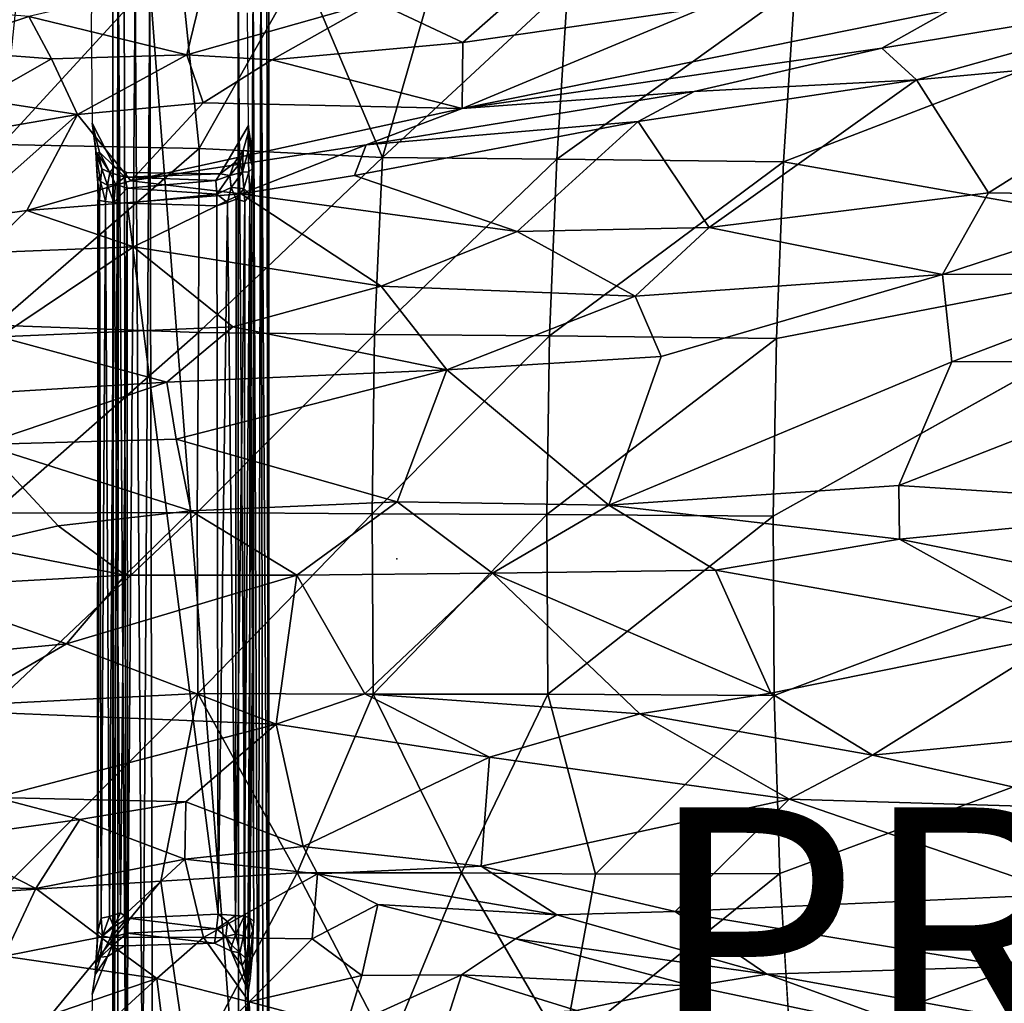
# Model space of a CAD drawing. Units: inches. Extents: x -15 to 15, y -15 to 15.
# Drawn here: x -3 to 4.9, y -3.6 to 4.3 of the extents above; entities that cross this region are included whole.
import ezdxf

# ---------------------------------------------------------------- set-up
doc = ezdxf.new("R2010")
doc.units = ezdxf.units.IN
doc.header["$MEASUREMENT"] = 0
for name, color, linetype in [('SEAT', 5, 'Continuous'), ('SEAT-FABRIC', 5, 'Continuous'), ('SEAT-LEG', 5, 'Continuous'), ('SEAT-PROD_NO', 7, 'Continuous'), ('SEAT-SHELL', 5, 'Continuous')]:
    doc.layers.add(name, color=color, linetype=linetype)
doc.styles.get("Standard").update_dxf_attribs({"font": 'arial.ttf'})

msp = doc.modelspace()

# ---------------------------------------------------------------- linework, layer by layer
at = {"layer": 'SEAT'}
msp.add_point((0, 0), dxfattribs=at)
at = {"layer": 'SEAT-FABRIC'}
for points in [[(-1.6898, 4.0539, 14.8322), (-1.5355, 4.6949, 14.7631), (-2.9609, 4.363, 14.4127)], [(-1.6898, 4.0539, 14.8322), (-0.1733, 4.4835, 15.0877), (-1.5355, 4.6949, 14.7631)], [(-0.1733, 4.4835, 15.0877), (0.5307, 4.1529, 15.0957), (0.9732, 4.5467, 15.2556)], [(0.5307, 4.1529, 15.0957), (2.4695, 4.4336, 15.2655), (0.9732, 4.5467, 15.2556)], [(3.9008, 4.1097, 15.1031), (4.1813, 3.8542, 15.104), (6.811, 4.5914, 15.4485)], [(3.9008, 4.1097, 15.1031), (6.811, 4.5914, 15.4485), (4.4575, 4.4192, 15.247)], [(4.1813, 3.8542, 15.104), (6.5504, 4.0704, 15.3851), (6.811, 4.5914, 15.4485)], [(-4.0815, 4.4559, 14.2331), (-3.7639, 4.0992, 14.2762), (-2.9609, 4.363, 14.4127)], [(-1.6898, 4.0539, 14.8322), (-1.0055, 4.0149, 14.9263), (-0.1733, 4.4835, 15.0877)], [(-1.0055, 4.0149, 14.9263), (0.5307, 4.1529, 15.0957), (-0.1733, 4.4835, 15.0877)], [(-3.7639, 4.0992, 14.2762), (-2.7807, 4.0232, 14.5727), (-2.9609, 4.363, 14.4127)], [(-2.7807, 4.0232, 14.5727), (-1.6898, 4.0539, 14.8322), (-2.9609, 4.363, 14.4127)], [(0.5238, 3.6234, 14.7749), (4.4575, 4.4192, 15.247), (2.4695, 4.4336, 15.2655)], [(0.5307, 4.1529, 15.0957), (0.5238, 3.6234, 14.7749), (2.4695, 4.4336, 15.2655)], [(0.5238, 3.6234, 14.7749), (3.9008, 4.1097, 15.1031), (4.4575, 4.4192, 15.247)], [(0.5238, 3.6234, 14.7749), (0.5307, 4.1529, 15.0957), (-1.0055, 4.0149, 14.9263)], [(-3.3553, 3.6963, 14.4694), (-2.7807, 4.0232, 14.5727), (-3.7639, 4.0992, 14.2762)], [(-2.7807, 4.0232, 14.5727), (-2.5706, 3.5747, 14.6125), (-1.6898, 4.0539, 14.8322)], [(-2.5706, 3.5747, 14.6125), (-1.5584, 3.6695, 14.7404), (-1.6898, 4.0539, 14.8322)], [(-1.0055, 4.0149, 14.9263), (-1.6898, 4.0539, 14.8322), (-1.5584, 3.6695, 14.7404)], [(0.5238, 3.6234, 14.7749), (2.3916, 3.7599, 14.9504), (3.9008, 4.1097, 15.1031)], [(2.3916, 3.7599, 14.9504), (4.1813, 3.8542, 15.104), (3.9008, 4.1097, 15.1031)], [(4.1813, 3.8542, 15.104), (4.7602, 2.9447, 15.2732), (6.5504, 4.0704, 15.3851)], [(4.7602, 2.9447, 15.2732), (6.3264, 2.9211, 15.4488), (6.5504, 4.0704, 15.3851)], [(-3.3553, 3.6963, 14.4694), (-2.5706, 3.5747, 14.6125), (-2.7807, 4.0232, 14.5727)], [(-1.5584, 3.6695, 14.7404), (0.5238, 3.6234, 14.7749), (-1.0055, 4.0149, 14.9263)], [(1.9412, 3.5174, 14.9133), (2.5115, 2.665, 15.119), (4.1813, 3.8542, 15.104)], [(1.9412, 3.5174, 14.9133), (4.1813, 3.8542, 15.104), (2.3916, 3.7599, 14.9504)], [(4.7602, 2.9447, 15.2732), (4.1813, 3.8542, 15.104), (2.5115, 2.665, 15.119)], [(-0.2479, 3.3299, 14.6152), (2.3916, 3.7599, 14.9504), (0.5238, 3.6234, 14.7749)], [(-0.2479, 3.3299, 14.6152), (1.9412, 3.5174, 14.9133), (2.3916, 3.7599, 14.9504)], [(-3.5361, 3.4079, 14.3367), (-2.5706, 3.5747, 14.6125), (-3.3553, 3.6963, 14.4694)], [(-2.142, 3.041, 14.3355), (-1.5584, 3.6695, 14.7404), (-2.5706, 3.5747, 14.6125)], [(-2.142, 3.041, 14.3355), (0.5238, 3.6234, 14.7749), (-1.5584, 3.6695, 14.7404)], [(-2.5706, 3.5747, 14.6125), (-3.5361, 3.4079, 14.3367), (-3.5284, 2.7277, 13.9609)], [(-2.9776, 2.8023, 14.1242), (-2.5706, 3.5747, 14.6125), (-3.5284, 2.7277, 13.9609)], [(-2.9776, 2.8023, 14.1242), (-2.142, 3.041, 14.3355), (-2.5706, 3.5747, 14.6125)], [(-0.2479, 3.3299, 14.6152), (0.5238, 3.6234, 14.7749), (-2.142, 3.041, 14.3355)], [(1.9412, 3.5174, 14.9133), (-0.3418, 3.0832, 14.6073), (0.9672, 2.6346, 14.9393)], [(-0.3418, 3.0832, 14.6073), (1.9412, 3.5174, 14.9133), (-0.2479, 3.3299, 14.6152)], [(0.9672, 2.6346, 14.9393), (2.5115, 2.665, 15.119), (1.9412, 3.5174, 14.9133)], [(-1.2529, 2.9375, 14.4829), (-0.2479, 3.3299, 14.6152), (-2.142, 3.041, 14.3355)], [(-1.2529, 2.9375, 14.4829), (-0.3418, 3.0832, 14.6073), (-0.2479, 3.3299, 14.6152)], [(-2.9776, 2.8023, 14.1242), (-1.2529, 2.9375, 14.4829), (-2.142, 3.041, 14.3355)], [(-0.3418, 3.0832, 14.6073), (-1.2529, 2.9375, 14.4829), (0.9672, 2.6346, 14.9393)], [(-2.9776, 2.8023, 14.1242), (-2.1206, 2.5099, 14.3619), (-1.2529, 2.9375, 14.4829)], [(-2.1206, 2.5099, 14.3619), (-0.1272, 2.195, 14.8185), (-1.2529, 2.9375, 14.4829)], [(-0.1272, 2.195, 14.8185), (0.9672, 2.6346, 14.9393), (-1.2529, 2.9375, 14.4829)], [(2.5115, 2.665, 15.119), (4.391, 2.2867, 15.264), (4.7602, 2.9447, 15.2732)], [(4.7602, 2.9447, 15.2732), (4.391, 2.2867, 15.264), (6.3264, 2.9211, 15.4488)], [(4.391, 2.2867, 15.264), (6.331, 2.2937, 15.4471), (6.3264, 2.9211, 15.4488)], [(-3.5284, 2.7277, 13.9609), (-3.3308, 2.463, 13.9733), (-2.9776, 2.8023, 14.1242)], [(-2.1206, 2.5099, 14.3619), (-2.9776, 2.8023, 14.1242), (-3.3308, 2.463, 13.9733)], [(-0.1272, 2.195, 14.8185), (1.917, 2.1129, 15.0686), (0.9672, 2.6346, 14.9393)], [(2.5115, 2.665, 15.119), (0.9672, 2.6346, 14.9393), (1.917, 2.1129, 15.0686)], [(1.917, 2.1129, 15.0686), (4.391, 2.2867, 15.264), (2.5115, 2.665, 15.119)], [(-3.3308, 2.463, 13.9733), (-3.1996, 1.7866, 14.1487), (-2.1206, 2.5099, 14.3619)], [(-1.3195, 1.8661, 14.6185), (-2.1206, 2.5099, 14.3619), (-3.1996, 1.7866, 14.1487)], [(-2.1206, 2.5099, 14.3619), (-1.3195, 1.8661, 14.6185), (-0.1272, 2.195, 14.8185)], [(1.917, 2.1129, 15.0686), (2.1265, 1.627, 15.0315), (4.391, 2.2867, 15.264)], [(4.391, 2.2867, 15.264), (4.4655, 1.585, 15.1882), (6.331, 2.2937, 15.4471)], [(4.4655, 1.585, 15.1882), (6.6089, 1.597, 15.3772), (6.331, 2.2937, 15.4471)], [(-1.3195, 1.8661, 14.6185), (0.402, 1.521, 14.8468), (-0.1272, 2.195, 14.8185)], [(-0.1272, 2.195, 14.8185), (0.402, 1.521, 14.8468), (1.917, 2.1129, 15.0686)], [(0.402, 1.521, 14.8468), (2.1265, 1.627, 15.0315), (1.917, 2.1129, 15.0686)], [(-1.8514, 1.4207, 14.4929), (-1.3195, 1.8661, 14.6185), (-3.1996, 1.7866, 14.1487)], [(-1.8514, 1.4207, 14.4929), (0.402, 1.521, 14.8468), (-1.3195, 1.8661, 14.6185)], [(-3.307, 1.3326, 14.131), (-1.8514, 1.4207, 14.4929), (-3.1996, 1.7866, 14.1487)], [(0.402, 1.521, 14.8468), (1.706, 0.4324, 14.7485), (2.1265, 1.627, 15.0315)], [(1.706, 0.4324, 14.7485), (4.0374, 0.5891, 14.95), (4.4655, 1.585, 15.1882)], [(4.0374, 0.5891, 14.95), (6.7083, 0.4195, 15.1619), (6.6089, 1.597, 15.3772)], [(4.4655, 1.585, 15.1882), (4.0374, 0.5891, 14.95), (6.6089, 1.597, 15.3772)], [(-1.8514, 1.4207, 14.4929), (-1.7765, 0.9638, 14.4147), (0.402, 1.521, 14.8468)], [(0.0016, 0.4579, 14.5665), (0.402, 1.521, 14.8468), (-1.7765, 0.9638, 14.4147)], [(0.0016, 0.4579, 14.5665), (1.706, 0.4324, 14.7485), (0.402, 1.521, 14.8468)], [(-3.307, 1.3326, 14.131), (-3.3341, 0.9204, 14.0511), (-1.8514, 1.4207, 14.4929)], [(-3.3341, 0.9204, 14.0511), (-1.7765, 0.9638, 14.4147), (-1.8514, 1.4207, 14.4929)], [(-1.6585, 0.3857, 14.2824), (-1.7765, 0.9638, 14.4147), (-3.3341, 0.9204, 14.0511)], [(0.0016, 0.4579, 14.5665), (-1.7765, 0.9638, 14.4147), (-1.6585, 0.3857, 14.2824)], [(-3.4151, 0.1077, 13.7327), (-2.7247, 0.2663, 13.9951), (-3.3341, 0.9204, 14.0511)], [(-2.7247, 0.2663, 13.9951), (-1.6585, 0.3857, 14.2824), (-3.3341, 0.9204, 14.0511)], [(1.706, 0.4324, 14.7485), (4.0435, 0.1588, 14.8949), (4.0374, 0.5891, 14.95)], [(4.0374, 0.5891, 14.95), (4.0435, 0.1588, 14.8949), (6.7083, 0.4195, 15.1619)], [(0.0016, 0.4579, 14.5665), (-1.6585, 0.3857, 14.2824), (-0.8061, -0.1325, 14.4125)], [(0.0016, 0.4579, 14.5665), (-0.8061, -0.1325, 14.4125), (0.7678, -0.1161, 14.6457)], [(0.0016, 0.4579, 14.5665), (0.7678, -0.1161, 14.6457), (1.706, 0.4324, 14.7485)], [(0.7678, -0.1161, 14.6457), (2.5632, -0.0922, 14.8083), (1.706, 0.4324, 14.7485)], [(2.5632, -0.0922, 14.8083), (4.0435, 0.1588, 14.8949), (1.706, 0.4324, 14.7485)], [(6.848, -0.4036, 15.1245), (6.7083, 0.4195, 15.1619), (4.0435, 0.1588, 14.8949)], [(-2.1874, -0.1324, 14.096), (-1.6585, 0.3857, 14.2824), (-2.7247, 0.2663, 13.9951)], [(-2.1874, -0.1324, 14.096), (-0.8061, -0.1325, 14.4125), (-1.6585, 0.3857, 14.2824)], [(-2.1874, -0.1324, 14.096), (-2.7247, 0.2663, 13.9951), (-3.4151, 0.1077, 13.7327)], [(2.5632, -0.0922, 14.8083), (5.4016, -0.5953, 15.0313), (4.0435, 0.1588, 14.8949)], [(4.0435, 0.1588, 14.8949), (5.4016, -0.5953, 15.0313), (6.848, -0.4036, 15.1245)], [(-3.9471, -0.2272, 13.5083), (-2.1874, -0.1324, 14.096), (-3.4151, 0.1077, 13.7327)], [(-3.9471, -0.2272, 13.5083), (-2.6587, -0.6837, 13.9626), (-2.1874, -0.1324, 14.096)], [(-2.6587, -0.6837, 13.9626), (-0.8061, -0.1325, 14.4125), (-2.1874, -0.1324, 14.096)], [(-0.9716, -1.3305, 14.4342), (-0.8061, -0.1325, 14.4125), (-2.6587, -0.6837, 13.9626)], [(-0.8061, -0.1325, 14.4125), (-0.9716, -1.3305, 14.4342), (-0.2586, -1.0858, 14.5759)], [(-0.8061, -0.1325, 14.4125), (-0.2586, -1.0858, 14.5759), (0.7678, -0.1161, 14.6457)], [(1.9555, -1.2481, 14.8951), (0.7678, -0.1161, 14.6457), (-0.2586, -1.0858, 14.5759)], [(3.0083, -1.0811, 14.977), (2.5632, -0.0922, 14.8083), (0.7678, -0.1161, 14.6457)], [(1.9555, -1.2481, 14.8951), (3.0083, -1.0811, 14.977), (0.7678, -0.1161, 14.6457)], [(3.0083, -1.0811, 14.977), (5.4016, -0.5953, 15.0313), (2.5632, -0.0922, 14.8083)], [(-4.7419, -0.8804, 13.4065), (-2.6587, -0.6837, 13.9626), (-3.9471, -0.2272, 13.5083)], [(3.8259, -1.5795, 15.0619), (5.4016, -0.5953, 15.0313), (3.0083, -1.0811, 14.977)], [(3.8259, -1.5795, 15.0619), (5.5706, -1.4077, 15.1194), (5.4016, -0.5953, 15.0313)], [(-4.7419, -0.8804, 13.4065), (-3.5856, -1.2233, 13.7536), (-2.6587, -0.6837, 13.9626)], [(-3.5856, -1.2233, 13.7536), (-0.9716, -1.3305, 14.4342), (-2.6587, -0.6837, 13.9626)], [(-0.9716, -1.3305, 14.4342), (0.7445, -1.5961, 14.7362), (-0.2586, -1.0858, 14.5759)], [(0.7445, -1.5961, 14.7362), (1.9555, -1.2481, 14.8951), (-0.2586, -1.0858, 14.5759)], [(1.9555, -1.2481, 14.8951), (3.8259, -1.5795, 15.0619), (3.0083, -1.0811, 14.977)], [(-3.2276, -1.9202, 13.8577), (-0.9716, -1.3305, 14.4342), (-3.5856, -1.2233, 13.7536)], [(0.7445, -1.5961, 14.7362), (3.1562, -1.9335, 14.9919), (1.9555, -1.2481, 14.8951)], [(1.9555, -1.2481, 14.8951), (3.1562, -1.9335, 14.9919), (3.8259, -1.5795, 15.0619)], [(-3.2276, -1.9202, 13.8577), (-1.6988, -1.9554, 14.2341), (-0.9716, -1.3305, 14.4342)], [(-0.9716, -1.3305, 14.4342), (-1.6988, -1.9554, 14.2341), (-0.7552, -2.3145, 14.4083)], [(-0.9716, -1.3305, 14.4342), (-0.7552, -2.3145, 14.4083), (0.7445, -1.5961, 14.7362)], [(3.8259, -1.5795, 15.0619), (5.7326, -2.0109, 15.1383), (5.5706, -1.4077, 15.1194)], [(3.1562, -1.9335, 14.9919), (5.7326, -2.0109, 15.1383), (3.8259, -1.5795, 15.0619)], [(0.6787, -2.4737, 14.6067), (0.7445, -1.5961, 14.7362), (-0.7552, -2.3145, 14.4083)], [(0.6787, -2.4737, 14.6067), (3.1562, -1.9335, 14.9919), (0.7445, -1.5961, 14.7362)], [(-3.6902, -2.2524, 13.9491), (-2.5523, -2.0987, 14.0443), (-3.2276, -1.9202, 13.8577)], [(-3.2276, -1.9202, 13.8577), (-2.5523, -2.0987, 14.0443), (-1.6988, -1.9554, 14.2341)], [(-1.6988, -1.9554, 14.2341), (-2.5523, -2.0987, 14.0443), (-1.7073, -2.4154, 14.2736)], [(-1.7073, -2.4154, 14.2736), (-0.7552, -2.3145, 14.4083), (-1.6988, -1.9554, 14.2341)], [(2.2392, -2.8386, 14.7239), (3.1562, -1.9335, 14.9919), (0.6787, -2.4737, 14.6067)], [(2.2392, -2.8386, 14.7239), (5.3781, -2.6985, 15.0416), (3.1562, -1.9335, 14.9919)], [(3.1562, -1.9335, 14.9919), (5.3781, -2.6985, 15.0416), (5.7326, -2.0109, 15.1383)], [(-3.6902, -2.2524, 13.9491), (-2.9067, -2.6526, 14.251), (-2.5523, -2.0987, 14.0443)], [(-2.9067, -2.6526, 14.251), (-1.7073, -2.4154, 14.2736), (-2.5523, -2.0987, 14.0443)], [(-3.9299, -2.6316, 13.9309), (-2.9067, -2.6526, 14.251), (-3.6902, -2.2524, 13.9491)], [(-1.7073, -2.4154, 14.2736), (-0.638, -2.5343, 14.4355), (-0.7552, -2.3145, 14.4083)], [(-0.638, -2.5343, 14.4355), (0.6787, -2.4737, 14.6067), (-0.7552, -2.3145, 14.4083)], [(-2.9067, -2.6526, 14.251), (-2.3855, -3.0451, 14.4063), (-1.7073, -2.4154, 14.2736)], [(-2.3855, -3.0451, 14.4063), (-1.5553, -3.0465, 14.5476), (-1.7073, -2.4154, 14.2736)], [(-1.5553, -3.0465, 14.5476), (-0.638, -2.5343, 14.4355), (-1.7073, -2.4154, 14.2736)], [(-1.5553, -3.0465, 14.5476), (-0.6827, -3.0577, 14.6568), (-0.638, -2.5343, 14.4355)], [(-0.638, -2.5343, 14.4355), (-0.6827, -3.0577, 14.6568), (-0.1528, -2.7824, 14.5457)], [(-0.638, -2.5343, 14.4355), (1.2859, -2.8653, 14.6523), (0.6787, -2.4737, 14.6067)], [(1.2859, -2.8653, 14.6523), (-0.638, -2.5343, 14.4355), (-0.1528, -2.7824, 14.5457)], [(1.2859, -2.8653, 14.6523), (2.2392, -2.8386, 14.7239), (0.6787, -2.4737, 14.6067)], [(-3.1598, -3.1982, 14.1555), (-2.9067, -2.6526, 14.251), (-3.9299, -2.6316, 13.9309)], [(-3.1598, -3.1982, 14.1555), (-2.3855, -3.0451, 14.4063), (-2.9067, -2.6526, 14.251)], [(2.2392, -2.8386, 14.7239), (4.9243, -3.2806, 14.938), (5.3781, -2.6985, 15.0416)], [(-0.2814, -3.3534, 14.8101), (-0.1528, -2.7824, 14.5457), (-0.6827, -3.0577, 14.6568)], [(-0.1528, -2.7824, 14.5457), (0.9548, -3.0576, 14.6896), (1.2859, -2.8653, 14.6523)], [(1.2859, -2.8653, 14.6523), (2.9776, -3.3419, 14.8013), (2.2392, -2.8386, 14.7239)], [(2.9776, -3.3419, 14.8013), (4.9243, -3.2806, 14.938), (2.2392, -2.8386, 14.7239)], [(0.9548, -3.0576, 14.6896), (2.9776, -3.3419, 14.8013), (1.2859, -2.8653, 14.6523)], [(-3.1598, -3.1982, 14.1555), (-1.9321, -3.3754, 14.5077), (-2.3855, -3.0451, 14.4063)], [(-1.5553, -3.0465, 14.5476), (-2.3855, -3.0451, 14.4063), (-1.9321, -3.3754, 14.5077)], [(-1.1895, -3.5649, 14.6914), (-1.5553, -3.0465, 14.5476), (-1.9321, -3.3754, 14.5077)], [(-0.6827, -3.0577, 14.6568), (-1.5553, -3.0465, 14.5476), (-1.1895, -3.5649, 14.6914)], [(-1.1895, -3.5649, 14.6914), (-0.2814, -3.3534, 14.8101), (-0.6827, -3.0577, 14.6568)], [(2.3834, -3.4379, 14.845), (0.9548, -3.0576, 14.6896), (0.5205, -3.3465, 14.8399)], [(0.9548, -3.0576, 14.6896), (2.3834, -3.4379, 14.845), (2.9776, -3.3419, 14.8013)], [(-3.1598, -3.1982, 14.1555), (-3.1764, -3.8031, 13.9216), (-1.9321, -3.3754, 14.5077)], [(2.9776, -3.3419, 14.8013), (5.8157, -3.8574, 15.0468), (4.9243, -3.2806, 14.938)], [(-3.1764, -3.8031, 13.9216), (-2.6182, -4.0101, 14.0648), (-1.9321, -3.3754, 14.5077)], [(-2.6182, -4.0101, 14.0648), (-1.8306, -4.2084, 14.3288), (-1.9321, -3.3754, 14.5077)], [(-1.9321, -3.3754, 14.5077), (-1.8306, -4.2084, 14.3288), (-1.1895, -3.5649, 14.6914)], [(-0.2814, -3.3534, 14.8101), (-1.1895, -3.5649, 14.6914), (-0.4121, -3.772, 14.8387)], [(-0.2814, -3.3534, 14.8101), (-0.4121, -3.772, 14.8387), (0.5205, -3.3465, 14.8399)], [(-0.4121, -3.772, 14.8387), (0.4084, -3.6905, 14.9563), (0.5205, -3.3465, 14.8399)], [(0.4084, -3.6905, 14.9563), (1.4453, -3.6342, 14.979), (0.5205, -3.3465, 14.8399)], [(1.4453, -3.6342, 14.979), (2.3834, -3.4379, 14.845), (0.5205, -3.3465, 14.8399)], [(4.4101, -3.8639, 14.9917), (2.9776, -3.3419, 14.8013), (2.3834, -3.4379, 14.845)], [(4.4101, -3.8639, 14.9917), (5.8157, -3.8574, 15.0468), (2.9776, -3.3419, 14.8013)], [(2.3688, -3.9384, 15.1105), (2.3834, -3.4379, 14.845), (1.4453, -3.6342, 14.979)], [(2.3688, -3.9384, 15.1105), (4.4101, -3.8639, 14.9917), (2.3834, -3.4379, 14.845)], [(-1.8306, -4.2084, 14.3288), (-1.1583, -4.3887, 14.5291), (-1.1895, -3.5649, 14.6914)], [(-1.1583, -4.3887, 14.5291), (-0.4121, -3.772, 14.8387), (-1.1895, -3.5649, 14.6914)]]:
    msp.add_3dface(points, dxfattribs=at)
for points, invisible_edges in [([(2.1265, 1.627, 15.0315), (4.4655, 1.585, 15.1882), (4.391, 2.2867, 15.264)], 1), ([(2.1265, 1.627, 15.0315), (1.706, 0.4324, 14.7485), (4.4655, 1.585, 15.1882)], 12), ([(-0.2814, -3.3534, 14.8101), (0.5205, -3.3465, 14.8399), (-0.1528, -2.7824, 14.5457)], 2), ([(0.5205, -3.3465, 14.8399), (0.9548, -3.0576, 14.6896), (-0.1528, -2.7824, 14.5457)], 12)]:
    msp.add_3dface(points, dxfattribs=dict(at, invisible_edges=invisible_edges))
at = {"layer": 'SEAT-LEG'}
for points in [[(-1.0326, -4.8052, 8.6439), (-1.0962, 4.9093, 8.511), (-1.0463, 4.9472, 8.6084)], [(-1.0326, -4.8052, 8.6439), (-1.0463, 4.9472, 8.6084), (-1.0306, 4.8346, 8.68)], [(-2.2775, -4.8001, 8.5585), (-2.2438, 4.9096, 8.482), (-2.2446, -4.9399, 8.4858)], [(-2.2446, -4.9399, 8.4858), (-2.2438, 4.9096, 8.482), (-2.1796, -4.8702, 8.4036)], [(-2.1953, 4.8817, 8.4184), (-2.1796, -4.8702, 8.4036), (-2.2438, 4.9096, 8.482)], [(-2.1796, -4.8702, 8.4036), (-2.1953, 4.8817, 8.4184), (-2.1066, 4.6273, 8.353)], [(-1.1178, -4.826, 8.4818), (-1.1563, 4.6402, 8.4446), (-1.0962, 4.9093, 8.511)], [(-1.1178, -4.826, 8.4818), (-1.0962, 4.9093, 8.511), (-1.0752, -4.9209, 8.5404)], [(-1.0752, -4.9209, 8.5404), (-1.0962, 4.9093, 8.511), (-1.0326, -4.8052, 8.6439)], [(-1.0321, -4.8703, 8.733), (-1.0326, -4.8052, 8.6439), (-1.0306, 4.8346, 8.68)], [(-1.0321, -4.8703, 8.733), (-1.0306, 4.8346, 8.68), (-1.0325, 4.8959, 8.7363)], [(-2.2775, -4.8001, 8.5585), (-2.2862, -4.8021, 8.6129), (-2.2864, 4.813, 8.6144)], [(-2.0472, -4.6301, 8.3323), (-2.1796, -4.8702, 8.4036), (-2.1066, 4.6273, 8.353)], [(-2.0472, -4.6301, 8.3323), (-2.1066, 4.6273, 8.353), (-1.9885, 4.6231, 8.3241)], [(-1.966, -4.6596, 8.3254), (-2.0472, -4.6301, 8.3323), (-1.9885, 4.6231, 8.3241)], [(-1.2738, -4.6341, 8.3907), (-1.966, -4.6596, 8.3254), (-1.9885, 4.6231, 8.3241)], [(-1.9885, 4.6231, 8.3241), (-1.277, 4.6186, 8.39), (-1.2738, -4.6341, 8.3907)], [(-1.277, 4.6186, 8.39), (-1.1563, 4.6402, 8.4446), (-1.2083, -4.8531, 8.4184)], [(-1.2738, -4.6341, 8.3907), (-1.277, 4.6186, 8.39), (-1.2083, -4.8531, 8.4184)], [(-1.2083, -4.8531, 8.4184), (-1.1563, 4.6402, 8.4446), (-1.1178, -4.826, 8.4818)], [(-2.3927, 3.2731, 10.3653), (-2.4518, 3.5041, 10.381), (-2.4205, 3.2619, 10.1627)], [(-2.3927, 3.2731, 10.3653), (-2.2733, 3.1531, 10.3622), (-2.4518, 3.5041, 10.381)], [(-2.4205, 3.2619, 10.1627), (-2.4518, 3.5041, 10.381), (-2.4264, 3.32, 10.1002)], [(-1.1979, 3.4284, 10.4615), (-1.2383, 3.286, 10.4469), (-1.1976, 3.2787, 10.3234)], [(-1.1945, 3.4855, 10.4665), (-1.1979, 3.4284, 10.4615), (-1.1733, 3.344, 10.2412)], [(-1.1594, 3.1437, 10.092), (-1.1979, 3.4284, 10.4615), (-1.1976, 3.2787, 10.3234)], [(-1.1733, 3.344, 10.2412), (-1.1979, 3.4284, 10.4615), (-1.1594, 3.1437, 10.092)], [(-2.4124, 3.0814, 10.0085), (-2.4264, 3.32, 10.1002), (-2.4114, 3.0946, 9.9496)], [(-2.4124, 3.0814, 10.0085), (-2.4205, 3.2619, 10.1627), (-2.4264, 3.32, 10.1002)], [(-2.3993, 3.2449, 10.2661), (-2.3927, 3.2731, 10.3653), (-2.4205, 3.2619, 10.1627)], [(-2.384, 3.0354, 10.1033), (-2.3754, 3.1389, 10.1994), (-2.4205, 3.2619, 10.1627)], [(-2.384, 3.0354, 10.1033), (-2.4205, 3.2619, 10.1627), (-2.4124, 3.0814, 10.0085)], [(-2.3993, 3.2449, 10.2661), (-2.4205, 3.2619, 10.1627), (-2.3754, 3.1389, 10.1994)], [(-2.3091, 3.1077, 10.2688), (-2.3927, 3.2731, 10.3653), (-2.3993, 3.2449, 10.2661)], [(-2.2733, 3.1531, 10.3622), (-2.3927, 3.2731, 10.3653), (-2.3091, 3.1077, 10.2688)], [(-1.2383, 3.286, 10.4469), (-1.3104, 3.1833, 10.4331), (-1.2622, 3.1843, 10.3734)], [(-1.2431, 3.1099, 10.291), (-1.2383, 3.286, 10.4469), (-1.2622, 3.1843, 10.3734)], [(-1.1976, 3.2787, 10.3234), (-1.2383, 3.286, 10.4469), (-1.2431, 3.1099, 10.291)], [(-1.192, 3.1148, 10.2075), (-1.1976, 3.2787, 10.3234), (-1.2431, 3.1099, 10.291)], [(-1.192, 3.1148, 10.2075), (-1.1594, 3.1437, 10.092), (-1.1976, 3.2787, 10.3234)], [(-2.3993, 3.2449, 10.2661), (-2.3754, 3.1389, 10.1994), (-2.3091, 3.1077, 10.2688)], [(-1.3104, 3.1833, 10.4331), (-1.4235, 3.0984, 10.4174), (-1.3452, 3.0845, 10.3647)], [(-1.2622, 3.1843, 10.3734), (-1.3104, 3.1833, 10.4331), (-1.3452, 3.0845, 10.3647)], [(-1.2431, 3.1099, 10.291), (-1.2622, 3.1843, 10.3734), (-1.3452, 3.0845, 10.3647)], [(-2.4124, 3.0814, 10.0085), (-2.4114, 3.0946, 9.9496), (-2.392, 2.883, 10.0311)], [(-2.4114, 3.0946, 9.9496), (-2.4063, 2.8873, 9.8964), (-2.392, 2.883, 10.0311)], [(-2.3281, 3.0057, 10.1771), (-2.3754, 3.1389, 10.1994), (-2.384, 3.0354, 10.1033)], [(-2.3281, 3.0057, 10.1771), (-2.3091, 3.1077, 10.2688), (-2.3754, 3.1389, 10.1994)], [(-2.3091, 3.1077, 10.2688), (-2.3281, 3.0057, 10.1771), (-2.2638, 3.0145, 10.239)], [(-2.2733, 3.1531, 10.3622), (-2.3091, 3.1077, 10.2688), (-2.1883, 3.0694, 10.3221)], [(-2.2638, 3.0145, 10.239), (-2.1883, 3.0694, 10.3221), (-2.3091, 3.1077, 10.2688)], [(-2.1883, 3.0694, 10.3221), (-2.173, 3.1087, 10.3648), (-2.2733, 3.1531, 10.3622)], [(-1.4235, 3.0984, 10.4174), (-2.173, 3.1087, 10.3648), (-2.1883, 3.0694, 10.3221)], [(-2.1883, 3.0694, 10.3221), (-1.4566, 3.0429, 10.3709), (-1.4235, 3.0984, 10.4174)], [(-1.4235, 3.0984, 10.4174), (-1.4566, 3.0429, 10.3709), (-1.3452, 3.0845, 10.3647)], [(-1.2431, 3.1099, 10.291), (-1.3452, 3.0845, 10.3647), (-1.3352, 2.9889, 10.306)], [(-1.3352, 2.9889, 10.306), (-1.2315, 2.979, 10.2194), (-1.2431, 3.1099, 10.291)], [(-1.2315, 2.979, 10.2194), (-1.192, 3.1148, 10.2075), (-1.2431, 3.1099, 10.291)], [(-1.183, 2.9293, 10.1294), (-1.192, 3.1148, 10.2075), (-1.2315, 2.979, 10.2194)], [(-1.183, 2.9293, 10.1294), (-1.1594, 3.1437, 10.092), (-1.192, 3.1148, 10.2075)], [(-1.1524, 2.9328, 10.0179), (-1.1594, 3.1437, 10.092), (-1.183, 2.9293, 10.1294)], [(-2.4124, 3.0814, 10.0085), (-2.392, 2.883, 10.0311), (-2.384, 3.0354, 10.1033)], [(-2.384, 3.0354, 10.1033), (-2.392, 2.883, 10.0311), (-2.3457, 2.8751, 10.1147)], [(-2.384, 3.0354, 10.1033), (-2.3457, 2.8751, 10.1147), (-2.3281, 3.0057, 10.1771)], [(-2.3281, 3.0057, 10.1771), (-2.278, 2.8671, 10.1832), (-2.2638, 3.0145, 10.239)], [(-2.2638, 3.0145, 10.239), (-2.278, 2.8671, 10.1832), (-2.1707, 2.9822, 10.2676)], [(-2.1707, 2.9822, 10.2676), (-2.1883, 3.0694, 10.3221), (-2.2638, 3.0145, 10.239)], [(-1.4566, 3.0429, 10.3709), (-2.1883, 3.0694, 10.3221), (-2.1707, 2.9822, 10.2676)], [(-1.4504, 2.9341, 10.3165), (-1.4566, 3.0429, 10.3709), (-2.1707, 2.9822, 10.2676)], [(-1.3452, 3.0845, 10.3647), (-1.4566, 3.0429, 10.3709), (-1.4504, 2.9341, 10.3165)], [(-1.3352, 2.9889, 10.306), (-1.3452, 3.0845, 10.3647), (-1.4504, 2.9341, 10.3165)], [(-2.3281, 3.0057, 10.1771), (-2.3457, 2.8751, 10.1147), (-2.278, 2.8671, 10.1832)], [(-2.1707, 2.9822, 10.2676), (-2.278, 2.8671, 10.1832), (-2.171, 2.8621, 10.2323)], [(-2.1707, 2.9822, 10.2676), (-2.171, 2.8621, 10.2323), (-1.4504, 2.9341, 10.3165)], [(-1.4504, 2.9341, 10.3165), (-2.171, 2.8621, 10.2323), (-1.4505, 2.8404, 10.2999)], [(-1.3626, 2.8661, 10.283), (-1.4504, 2.9341, 10.3165), (-1.4505, 2.8404, 10.2999)], [(-1.3626, 2.8661, 10.283), (-1.3352, 2.9889, 10.306), (-1.4504, 2.9341, 10.3165)], [(-1.2944, 2.8935, 10.2524), (-1.3352, 2.9889, 10.306), (-1.3626, 2.8661, 10.283)], [(-1.3352, 2.9889, 10.306), (-1.2944, 2.8935, 10.2524), (-1.2315, 2.979, 10.2194)], [(-1.2227, 2.8745, 10.1866), (-1.2315, 2.979, 10.2194), (-1.2944, 2.8935, 10.2524)], [(-1.2227, 2.8745, 10.1866), (-1.183, 2.9293, 10.1294), (-1.2315, 2.979, 10.2194)], [(-1.183, 2.9293, 10.1294), (-1.1622, -0.7889, 10.0717), (-1.1524, 2.9328, 10.0179)], [(-1.1522, -2.9177, 10.0142), (-1.1524, 2.9328, 10.0179), (-1.1622, -0.7889, 10.0717)], [(-2.4072, 0.785, 9.9551), (-2.392, 2.883, 10.0311), (-2.4063, 2.8873, 9.8964)], [(-2.4064, -2.8868, 9.8961), (-2.4072, 0.785, 9.9551), (-2.4063, 2.8873, 9.8964)], [(-2.4072, 0.785, 9.9551), (-2.4062, -2.996, 9.991), (-2.392, 2.883, 10.0311)], [(-2.392, 2.883, 10.0311), (-2.4062, -2.996, 9.991), (-2.3802, -2.8902, 10.0619)], [(-2.392, 2.883, 10.0311), (-2.3802, -2.8902, 10.0619), (-2.3457, 2.8751, 10.1147)], [(-2.3457, 2.8751, 10.1147), (-2.3802, -2.8902, 10.0619), (-2.3131, -2.8772, 10.1537)], [(-2.3457, 2.8751, 10.1147), (-2.3131, -2.8772, 10.1537), (-2.278, 2.8671, 10.1832)], [(-2.278, 2.8671, 10.1832), (-2.3131, -2.8772, 10.1537), (-2.2235, -2.8482, 10.2139)], [(-2.278, 2.8671, 10.1832), (-2.2235, -2.8482, 10.2139), (-2.171, 2.8621, 10.2323)], [(-2.171, 2.8621, 10.2323), (-2.2235, -2.8482, 10.2139), (-2.1683, -2.89, 10.236)], [(-1.4505, 2.8404, 10.2999), (-2.171, 2.8621, 10.2323), (-1.4398, -2.86, 10.3007)], [(-1.4398, -2.86, 10.3007), (-2.171, 2.8621, 10.2323), (-2.1683, -2.89, 10.236)], [(-1.4505, 2.8404, 10.2999), (-1.4398, -2.86, 10.3007), (-1.3626, 2.8661, 10.283)], [(-1.2991, -2.8703, 10.2543), (-1.3626, 2.8661, 10.283), (-1.4398, -2.86, 10.3007)], [(-1.2991, -2.8703, 10.2543), (-1.2944, 2.8935, 10.2524), (-1.3626, 2.8661, 10.283)], [(-1.2991, -2.8703, 10.2543), (-1.2227, 2.8745, 10.1866), (-1.2944, 2.8935, 10.2524)], [(-1.2295, -2.8741, 10.1937), (-1.2227, 2.8745, 10.1866), (-1.2991, -2.8703, 10.2543)], [(-1.1842, -2.8885, 10.1291), (-1.183, 2.9293, 10.1294), (-1.2295, -2.8741, 10.1937)], [(-1.2295, -2.8741, 10.1937), (-1.183, 2.9293, 10.1294), (-1.2227, 2.8745, 10.1866)], [(-1.1622, -0.7889, 10.0717), (-1.183, 2.9293, 10.1294), (-1.1842, -2.8885, 10.1291)], [(-2.4062, -2.996, 9.991), (-2.4072, 0.785, 9.9551), (-2.4115, -3.1162, 9.9574)], [(-2.4064, -2.8868, 9.8961), (-2.4115, -3.1162, 9.9574), (-2.4072, 0.785, 9.9551)], [(-1.1842, -2.8885, 10.1291), (-1.1522, -2.9177, 10.0142), (-1.1622, -0.7889, 10.0717)], [(-2.2235, -2.8482, 10.2139), (-2.3131, -2.8772, 10.1537), (-2.2793, -2.9603, 10.206)], [(-2.2235, -2.8482, 10.2139), (-2.2793, -2.9603, 10.206), (-2.1683, -2.89, 10.236)], [(-2.3802, -2.8902, 10.0619), (-2.4062, -2.996, 9.991), (-2.3697, -3.0338, 10.131)], [(-2.3131, -2.8772, 10.1537), (-2.3802, -2.8902, 10.0619), (-2.3697, -3.0338, 10.131)], [(-2.3131, -2.8772, 10.1537), (-2.3697, -3.0338, 10.131), (-2.2793, -2.9603, 10.206)], [(-2.1683, -2.89, 10.236), (-2.305, -3.0485, 10.2342), (-2.1716, -3.0109, 10.2843)], [(-2.2793, -2.9603, 10.206), (-2.305, -3.0485, 10.2342), (-2.1683, -2.89, 10.236)], [(-1.4507, -2.9777, 10.3325), (-2.1683, -2.89, 10.236), (-2.1716, -3.0109, 10.2843)], [(-2.1683, -2.89, 10.236), (-1.4507, -2.9777, 10.3325), (-1.4398, -2.86, 10.3007)], [(-1.4507, -2.9777, 10.3325), (-1.3636, -2.9191, 10.293), (-1.4398, -2.86, 10.3007)], [(-1.3766, -3.0395, 10.3479), (-1.3636, -2.9191, 10.293), (-1.4507, -2.9777, 10.3325)], [(-1.3636, -2.9191, 10.293), (-1.2991, -2.8703, 10.2543), (-1.4398, -2.86, 10.3007)], [(-1.3766, -3.0395, 10.3479), (-1.2963, -3.0194, 10.2921), (-1.3636, -2.9191, 10.293)], [(-1.3636, -2.9191, 10.293), (-1.2963, -3.0194, 10.2921), (-1.2991, -2.8703, 10.2543)], [(-1.2963, -3.0194, 10.2921), (-1.2295, -2.8741, 10.1937), (-1.2991, -2.8703, 10.2543)], [(-1.2963, -3.0194, 10.2921), (-1.2341, -3.0328, 10.2379), (-1.2295, -2.8741, 10.1937)], [(-1.2341, -3.0328, 10.2379), (-1.1842, -2.8885, 10.1291), (-1.2295, -2.8741, 10.1937)], [(-1.2341, -3.0328, 10.2379), (-1.1894, -3.0604, 10.1786), (-1.1842, -2.8885, 10.1291)], [(-1.1894, -3.0604, 10.1786), (-1.1606, -2.9922, 10.0748), (-1.1842, -2.8885, 10.1291)], [(-1.1842, -2.8885, 10.1291), (-1.1606, -2.9922, 10.0748), (-1.1522, -2.9177, 10.0142)], [(-1.1621, -3.1999, 10.1213), (-1.1522, -2.9177, 10.0142), (-1.1606, -2.9922, 10.0748)], [(-2.419, -3.2505, 10.1599), (-2.4062, -2.996, 9.991), (-2.4284, -3.3395, 10.1232)], [(-2.4115, -3.1162, 9.9574), (-2.4284, -3.3395, 10.1232), (-2.4062, -2.996, 9.991)], [(-2.4062, -2.996, 9.991), (-2.419, -3.2505, 10.1599), (-2.3697, -3.0338, 10.131)], [(-2.3697, -3.0338, 10.131), (-2.305, -3.0485, 10.2342), (-2.2793, -2.9603, 10.206)], [(-1.4691, -3.0924, 10.4119), (-1.4507, -2.9777, 10.3325), (-2.1716, -3.0109, 10.2843)], [(-1.3766, -3.0395, 10.3479), (-1.4507, -2.9777, 10.3325), (-1.4691, -3.0924, 10.4119)], [(-1.1894, -3.0604, 10.1786), (-1.1831, -3.2528, 10.2539), (-1.1606, -2.9922, 10.0748)], [(-1.1621, -3.1999, 10.1213), (-1.1606, -2.9922, 10.0748), (-1.1831, -3.2528, 10.2539)], [(-2.419, -3.2505, 10.1599), (-2.3861, -3.2058, 10.2477), (-2.3697, -3.0338, 10.131)], [(-2.3697, -3.0338, 10.131), (-2.3861, -3.2058, 10.2477), (-2.305, -3.0485, 10.2342)], [(-2.305, -3.0485, 10.2342), (-2.3861, -3.2058, 10.2477), (-2.2881, -3.112, 10.2996)], [(-2.305, -3.0485, 10.2342), (-2.2881, -3.112, 10.2996), (-2.1716, -3.0109, 10.2843)], [(-2.1716, -3.0109, 10.2843), (-2.2881, -3.112, 10.2996), (-2.1923, -3.1129, 10.3625)], [(-1.4691, -3.0924, 10.4119), (-2.1716, -3.0109, 10.2843), (-2.1923, -3.1129, 10.3625)], [(-1.4691, -3.0924, 10.4119), (-1.3331, -3.1575, 10.4292), (-1.3766, -3.0395, 10.3479)], [(-1.3276, -3.1076, 10.3719), (-1.2963, -3.0194, 10.2921), (-1.3766, -3.0395, 10.3479)], [(-1.3331, -3.1575, 10.4292), (-1.3276, -3.1076, 10.3719), (-1.3766, -3.0395, 10.3479)], [(-1.3276, -3.1076, 10.3719), (-1.2631, -3.1705, 10.3595), (-1.2963, -3.0194, 10.2921)], [(-1.2631, -3.1705, 10.3595), (-1.2341, -3.0328, 10.2379), (-1.2963, -3.0194, 10.2921)], [(-1.2159, -3.2149, 10.3194), (-1.2341, -3.0328, 10.2379), (-1.2631, -3.1705, 10.3595)], [(-1.2159, -3.2149, 10.3194), (-1.1894, -3.0604, 10.1786), (-1.2341, -3.0328, 10.2379)], [(-1.2159, -3.2149, 10.3194), (-1.1831, -3.2528, 10.2539), (-1.1894, -3.0604, 10.1786)], [(-2.3861, -3.2058, 10.2477), (-2.3291, -3.2, 10.3628), (-2.2881, -3.112, 10.2996)], [(-2.1923, -3.1129, 10.3625), (-2.2881, -3.112, 10.2996), (-2.3291, -3.2, 10.3628)], [(-1.3331, -3.1575, 10.4292), (-1.2631, -3.1705, 10.3595), (-1.3276, -3.1076, 10.3719)], [(-1.2444, -3.2729, 10.4454), (-1.2631, -3.1705, 10.3595), (-1.3331, -3.1575, 10.4292)], [(-1.3331, -3.1575, 10.4292), (-1.1945, -3.4855, 10.4665), (-1.2444, -3.2729, 10.4454)], [(-2.4518, -3.5041, 10.381), (-2.3291, -3.2, 10.3628), (-2.4293, -3.3443, 10.369)], [(-2.4293, -3.3443, 10.369), (-2.3291, -3.2, 10.3628), (-2.3861, -3.2058, 10.2477)], [(-2.4293, -3.3443, 10.369), (-2.3861, -3.2058, 10.2477), (-2.419, -3.2505, 10.1599)], [(-1.2444, -3.2729, 10.4454), (-1.2159, -3.2149, 10.3194), (-1.2631, -3.1705, 10.3595)], [(-1.1996, -3.4032, 10.4594), (-1.2159, -3.2149, 10.3194), (-1.2444, -3.2729, 10.4454)], [(-1.1996, -3.4032, 10.4594), (-1.1831, -3.2528, 10.2539), (-1.2159, -3.2149, 10.3194)], [(-1.1996, -3.4032, 10.4594), (-1.1621, -3.1999, 10.1213), (-1.1831, -3.2528, 10.2539)], [(-1.1996, -3.4032, 10.4594), (-1.1775, -3.3763, 10.2857), (-1.1621, -3.1999, 10.1213)], [(-2.4293, -3.3443, 10.369), (-2.419, -3.2505, 10.1599), (-2.4284, -3.3395, 10.1232)], [(-1.2444, -3.2729, 10.4454), (-1.1945, -3.4855, 10.4665), (-1.1996, -3.4032, 10.4594)], [(-2.4293, -3.3443, 10.369), (-2.4284, -3.3395, 10.1232), (-2.4518, -3.5041, 10.381)], [(-1.1945, -3.4855, 10.4665), (-1.1775, -3.3763, 10.2857), (-1.1996, -3.4032, 10.4594)]]:
    msp.add_3dface(points, dxfattribs=at)
for points, invisible_edges in [([(-2.2775, -4.8001, 8.5585), (-2.2776, 4.8255, 8.561), (-2.2438, 4.9096, 8.482)], 1), ([(-2.2775, -4.8001, 8.5585), (-2.2864, 4.813, 8.6144), (-2.2776, 4.8255, 8.561)], 12), ([(-1.1945, 3.4855, 10.4665), (-2.2044, 4.719, 10.5128), (-2.4386, 4.5226, 10.479)], 15), ([(-2.2044, 4.719, 10.5128), (-1.1945, 3.4855, 10.4665), (-1.4531, 4.7302, 10.5654)], 3), ([(-1.4531, 4.7302, 10.5654), (-1.1945, 3.4855, 10.4665), (-1.2022, 4.3935, 10.5496)], 13), ([(-2.4386, 4.5226, 10.479), (-2.4594, 4.3758, 10.4625), (-2.4518, 3.5041, 10.381)], 12), ([(-2.4386, 4.5226, 10.479), (-2.4518, 3.5041, 10.381), (-1.1945, 3.4855, 10.4665)], 15), ([(-1.1945, 3.4855, 10.4665), (-2.4518, 3.5041, 10.381), (-2.173, 3.1087, 10.3648)], 15), ([(-2.2733, 3.1531, 10.3622), (-2.173, 3.1087, 10.3648), (-2.4518, 3.5041, 10.381)], 2), ([(-1.1945, 3.4855, 10.4665), (-2.173, 3.1087, 10.3648), (-1.4235, 3.0984, 10.4174)], 1), ([(-1.4235, 3.0984, 10.4174), (-1.1979, 3.4284, 10.4615), (-1.1945, 3.4855, 10.4665)], 1), ([(-1.4235, 3.0984, 10.4174), (-1.2383, 3.286, 10.4469), (-1.1979, 3.4284, 10.4615)], 13), ([(-1.4235, 3.0984, 10.4174), (-1.3104, 3.1833, 10.4331), (-1.2383, 3.286, 10.4469)], 12), ([(-1.1945, -3.4855, 10.4665), (-2.1923, -3.1129, 10.3625), (-2.4518, -3.5041, 10.381)], 15), ([(-2.4518, -3.5041, 10.381), (-2.1923, -3.1129, 10.3625), (-2.3291, -3.2, 10.3628)], 1), ([(-2.1923, -3.1129, 10.3625), (-1.1945, -3.4855, 10.4665), (-1.4691, -3.0924, 10.4119)], 3), ([(-1.4691, -3.0924, 10.4119), (-1.1945, -3.4855, 10.4665), (-1.3331, -3.1575, 10.4292)], 1), ([(-1.1945, -3.4855, 10.4665), (-2.4594, -4.3758, 10.4625), (-2.2019, -4.721, 10.5133)], 15), ([(-2.4518, -3.5041, 10.381), (-2.4594, -4.3758, 10.4625), (-1.1945, -3.4855, 10.4665)], 14), ([(-1.1945, -3.4855, 10.4665), (-2.2019, -4.721, 10.5133), (-1.4501, -4.7279, 10.5653)], 13), ([(-1.4501, -4.7279, 10.5653), (-1.2022, -4.3935, 10.5496), (-1.1945, -3.4855, 10.4665)], 13)]:
    msp.add_3dface(points, dxfattribs=dict(at, invisible_edges=invisible_edges))
at = {"layer": 'SEAT-SHELL'}
for points in [[(-1.592, 3.3006, 10.3995), (-3.1779, 3.3344, 10.4624), (-1.7545, 4.8853, 10.5488)], [(-3.1779, 3.3344, 10.4624), (-3.0393, 4.6854, 10.6134), (-1.7545, 4.8853, 10.5488)], [(-1.592, 3.3006, 10.3995), (-1.7545, 4.8853, 10.5488), (-0.7653, 4.7631, 10.5353)], [(-0.1165, 3.2288, 10.4103), (-1.592, 3.3006, 10.3995), (-0.7653, 4.7631, 10.5353)], [(-0.1165, 3.2288, 10.4103), (-0.7653, 4.7631, 10.5353), (0.2914, 4.6446, 10.5648)], [(3.1114, 3.193, 10.7366), (3.2011, 4.5922, 10.875), (7.0182, 4.696, 11.4601)], [(6.9255, 2.5197, 11.2916), (3.1114, 3.193, 10.7366), (7.0182, 4.696, 11.4601)], [(-0.1165, 3.2288, 10.4103), (0.2914, 4.6446, 10.5648), (1.376, 4.6158, 10.6457)], [(1.2857, 3.2162, 10.5057), (-0.1165, 3.2288, 10.4103), (1.376, 4.6158, 10.6457)], [(1.2857, 3.2162, 10.5057), (1.376, 4.6158, 10.6457), (3.2011, 4.5922, 10.875)], [(3.1114, 3.193, 10.7366), (1.2857, 3.2162, 10.5057), (3.2011, 4.5922, 10.875)], [(-3.2335, 1.8809, 10.3812), (-3.1779, 3.3344, 10.4624), (-1.592, 3.3006, 10.3995)], [(-1.597, 1.8214, 10.316), (-3.2335, 1.8809, 10.3812), (-1.592, 3.3006, 10.3995)], [(-1.597, 1.8214, 10.316), (-1.592, 3.3006, 10.3995), (-0.1165, 3.2288, 10.4103)], [(-0.1794, 1.8048, 10.3236), (-1.597, 1.8214, 10.316), (-0.1165, 3.2288, 10.4103)], [(-0.1794, 1.8048, 10.3236), (-0.1165, 3.2288, 10.4103), (1.2857, 3.2162, 10.5057)], [(1.2272, 1.7931, 10.4149), (-0.1794, 1.8048, 10.3236), (1.2857, 3.2162, 10.5057)], [(1.2272, 1.7931, 10.4149), (1.2857, 3.2162, 10.5057), (3.1114, 3.193, 10.7366)], [(3.053, 1.7734, 10.6469), (1.2272, 1.7931, 10.4149), (3.1114, 3.193, 10.7366)], [(3.053, 1.7734, 10.6469), (3.1114, 3.193, 10.7366), (6.9255, 2.5197, 11.2916)], [(3.0266, 0.3429, 10.6081), (3.053, 1.7734, 10.6469), (6.9255, 2.5197, 11.2916)], [(-3.2485, 0.3664, 10.3483), (-3.2335, 1.8809, 10.3812), (-1.597, 1.8214, 10.316)], [(-1.6071, 0.3715, 10.281), (-3.2485, 0.3664, 10.3483), (-1.597, 1.8214, 10.316)], [(-1.6071, 0.3715, 10.281), (-1.597, 1.8214, 10.316), (-0.1794, 1.8048, 10.3236)], [(-0.1998, 0.361, 10.2863), (-1.6071, 0.3715, 10.281), (-0.1794, 1.8048, 10.3236)], [(-0.1998, 0.361, 10.2863), (-0.1794, 1.8048, 10.3236), (1.2272, 1.7931, 10.4149)], [(1.2049, 0.3561, 10.376), (-0.1998, 0.361, 10.2863), (1.2272, 1.7931, 10.4149)], [(1.2049, 0.3561, 10.376), (1.2272, 1.7931, 10.4149), (3.053, 1.7734, 10.6469)], [(3.0266, 0.3429, 10.6081), (1.2049, 0.3561, 10.376), (3.053, 1.7734, 10.6469)], [(-3.2384, -1.1671, 10.3598), (-3.2485, 0.3664, 10.3483), (-1.6071, 0.3715, 10.281)], [(-1.6033, -1.0826, 10.2924), (-3.2384, -1.1671, 10.3598), (-1.6071, 0.3715, 10.281)], [(-1.6033, -1.0826, 10.2924), (-1.6071, 0.3715, 10.281), (-0.1998, 0.361, 10.2863)], [(-0.1914, -1.0877, 10.2989), (-1.6033, -1.0826, 10.2924), (-0.1998, 0.361, 10.2863)], [(-0.1914, -1.0877, 10.2989), (-0.1998, 0.361, 10.2863), (1.2049, 0.3561, 10.376)], [(1.215, -1.0879, 10.3896), (-0.1914, -1.0877, 10.2989), (1.2049, 0.3561, 10.376)], [(1.215, -1.0879, 10.3896), (1.2049, 0.3561, 10.376), (3.0266, 0.3429, 10.6081)], [(3.0355, -1.0991, 10.622), (1.215, -1.0879, 10.3896), (3.0266, 0.3429, 10.6081)], [(-3.1954, -2.6779, 10.4173), (-3.2384, -1.1671, 10.3598), (-1.6033, -1.0826, 10.2924)], [(-1.8998, -2.5931, 10.3617), (-3.1954, -2.6779, 10.4173), (-1.6033, -1.0826, 10.2924)], [(-0.802, -2.5266, 10.3472), (-1.8998, -2.5931, 10.3617), (-1.6033, -1.0826, 10.2924)], [(-0.802, -2.5266, 10.3472), (-1.6033, -1.0826, 10.2924), (-0.1914, -1.0877, 10.2989)], [(0.5199, -2.5273, 10.3955), (-0.802, -2.5266, 10.3472), (-0.1914, -1.0877, 10.2989)], [(0.5199, -2.5273, 10.3955), (-0.1914, -1.0877, 10.2989), (1.215, -1.0879, 10.3896)], [(1.5967, -2.5366, 10.495), (0.5199, -2.5273, 10.3955), (1.215, -1.0879, 10.3896)], [(1.5967, -2.5366, 10.495), (1.215, -1.0879, 10.3896), (3.0355, -1.0991, 10.622)], [(3.0818, -2.533, 10.6888), (1.5967, -2.5366, 10.495), (3.0355, -1.0991, 10.622)], [(-1.6717, -4.1657, 10.4712), (-1.8998, -2.5931, 10.3617), (-0.802, -2.5266, 10.3472)], [(-0.0655, -3.9447, 10.4731), (-1.6717, -4.1657, 10.4712), (-0.802, -2.5266, 10.3472)], [(-0.0655, -3.9447, 10.4731), (-0.802, -2.5266, 10.3472), (0.5199, -2.5273, 10.3955)], [(1.3414, -3.9333, 10.5725), (-0.0655, -3.9447, 10.4731), (0.5199, -2.5273, 10.3955)], [(1.3414, -3.9333, 10.5725), (0.5199, -2.5273, 10.3955), (1.5967, -2.5366, 10.495)], [(1.3414, -3.9333, 10.5725), (1.5967, -2.5366, 10.495), (3.0818, -2.533, 10.6888)], [(3.1668, -3.9513, 10.807), (1.3414, -3.9333, 10.5725), (3.0818, -2.533, 10.6888)], [(-3.11, -4.0661, 10.5321), (-3.1954, -2.6779, 10.4173), (-1.8998, -2.5931, 10.3617)], [(-1.6717, -4.1657, 10.4712), (-3.11, -4.0661, 10.5321), (-1.8998, -2.5931, 10.3617)]]:
    msp.add_3dface(points, dxfattribs=at)
for points, invisible_edges in [([(6.8508, 0.3334, 11.225), (3.0266, 0.3429, 10.6081), (6.9255, 2.5197, 11.2916)], 1), ([(3.0355, -1.0991, 10.622), (3.0266, 0.3429, 10.6081), (6.8508, 0.3334, 11.225)], 2), ([(6.8578, -1.1302, 11.2374), (3.0355, -1.0991, 10.622), (6.8508, 0.3334, 11.225)], 1), ([(3.0818, -2.533, 10.6888), (3.0355, -1.0991, 10.622), (6.8578, -1.1302, 11.2374)], 2), ([(6.896, -2.5799, 11.2954), (3.0818, -2.533, 10.6888), (6.8578, -1.1302, 11.2374)], 1), ([(3.1668, -3.9513, 10.807), (3.0818, -2.533, 10.6888), (6.896, -2.5799, 11.2954)], 2), ([(6.9647, -4.0044, 11.3955), (3.1668, -3.9513, 10.807), (6.896, -2.5799, 11.2954)], 1)]:
    msp.add_3dface(points, dxfattribs=dict(at, invisible_edges=invisible_edges))

# ---------------------------------------------------------------- texts
at = {"layer": 'SEAT-PROD_NO', "flags": 8}
msp.add_attdef('PROD_NO', (2, -4), 'AAL83S14', height=2, dxfattribs=at)

doc.saveas('drawing.dxf')
